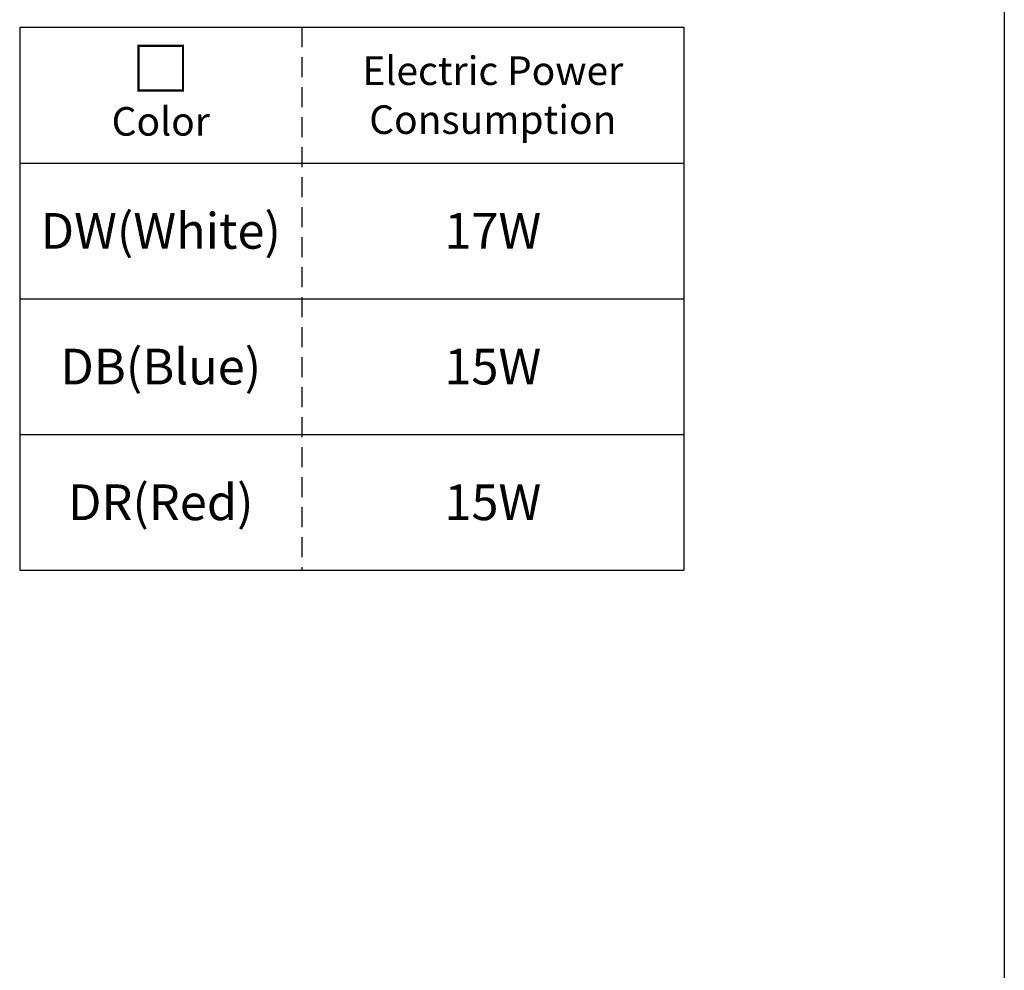
# Model space of a CAD drawing. Extents: x 10 to 286, y 6 to 402.
# Drawn here: x 183 to 286, y 251 to 351 of the extents above; entities that cross this region are included whole.
import ezdxf

# ---------------------------------------------------------------- set-up
doc = ezdxf.new("R2010")
doc.units = 0
doc.header["$LTSCALE"] = 0.25
doc.linetypes.add('HIDDEN', pattern=[12.6, 8.4, -4.2])
doc.layers.get('0').update_dxf_attribs({"linetype": 'CONTINUOUS'})
for name, color, linetype in [('1', 7, 'CONTINUOUS'), ('2', 4, 'CONTINUOUS'), ('8', 6, 'CONTINUOUS')]:
    doc.layers.add(name, color=color, linetype=linetype)
doc.styles.get("Standard").update_dxf_attribs({"font": 'txt', "bigfont": 'bigfont'})

# ---------------------------------------------------------------- blocks, each defined once
blk = doc.blocks.new('*G16')
at = {"layer": '1', "color": 7, "linetype": 'CONTINUOUS'}
blk.add_line((286.09, 16.73), (286.09, 401.73), dxfattribs=at)
blk = doc.blocks.new('*G32')
at = {"layer": '2', "color": 4, "linetype": 'CONTINUOUS', "char_height": 3, "attachment_point": 5}
for s, insert, width in [('{\\fＭＳ 明朝;\\T1.048200;Electric Power}', (232.37, 345.27), 45.1545), ('{\\fＭＳ 明朝;\\T1.185362;Consumption}', (232.37, 340.13), 39.6747)]:
    blk.add_mtext(s, dxfattribs=dict(at, insert=insert, width=width))
blk = doc.blocks.new('*G33')
at = {"layer": '2', "color": 4, "linetype": 'CONTINUOUS', "attachment_point": 5}
for s, insert, char_height, width in [('{\\fＭＳ 明朝;\\T1.665034;□}', (197.5, 345.45), 4.5, 6.8697), ('{\\fＭＳ 明朝;\\T0.931568;Color}', (197.5, 339.95), 3, 14.2678)]:
    blk.add_mtext(s, dxfattribs=dict(at, insert=insert, char_height=char_height, width=width))

msp = doc.modelspace()

# ---------------------------------------------------------------- linework, layer by layer
at = {"layer": '8', "color": 6, "linetype": 'CONTINUOUS'}
for p, q in [((182.684, 349.828), (252.434, 349.828)), ((182.684, 349.828), (182.684, 292.828)), ((252.434, 349.828), (252.434, 292.828)), ((182.684, 335.578), (252.434, 335.578)), ((182.684, 321.328), (252.434, 321.328)), ((182.684, 307.078), (252.434, 307.078)), ((182.684, 292.828), (252.434, 292.828))]:
    msp.add_line(p, q, dxfattribs=at)
at = {"layer": '8', "color": 6, "linetype": 'HIDDEN'}
msp.add_line((212.309, 349.828), (212.309, 292.828), dxfattribs=at)

# ---------------------------------------------------------------- block references
for name in ['*G16', '*G33', '*G32']:
    msp.add_blockref(name, (0, 0))

# ---------------------------------------------------------------- texts
at = {"layer": '2', "color": 4, "linetype": 'CONTINUOUS', "char_height": 3.75, "attachment_point": 5}
for s, insert, width in [('{\\fＭＳ 明朝;\\T1.103604;DW(White)}', (197.497, 328.453), 36.43748), ('{\\fＭＳ 明朝;\\T1.106681;17W}', (232.372, 328.453), 11.5773), ('{\\fＭＳ 明朝;\\T1.071198;DB(Blue)}', (197.497, 314.203), 31.25343), ('{\\fＭＳ 明朝;\\T1.106681;15W}', (232.372, 314.203), 11.5773), ('{\\fＭＳ 明朝;\\T1.219446;DR(Red)}', (197.497, 299.953), 30.54541), ('{\\fＭＳ 明朝;\\T1.332894;15W}', (232.372, 299.953), 13.34017)]:
    msp.add_mtext(s, dxfattribs=dict(at, insert=insert, width=width))

doc.saveas('drawing.dxf')
